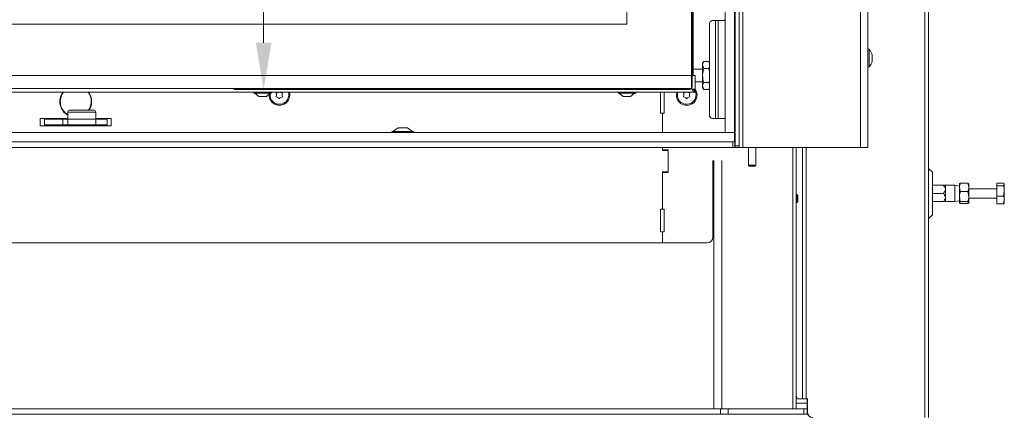
# Model space of a CAD drawing. Extents: x 10348 to 12973, y -376 to 3004.
# Drawn here: x 11035 to 11562, y 1259 to 1470 of the extents above; entities that cross this region are included whole.
import ezdxf

# ---------------------------------------------------------------- set-up
doc = ezdxf.new("R2010")
doc.units = 0
doc.header["$LTSCALE"] = 5
doc.layers.add('LAYER14', color=30, linetype='Continuous')
doc.layers.add('SLD-0', color=7, linetype='Continuous')
doc.styles.add('Brunner 2014', font='arial.ttf', dxfattribs={"height": 35})
doc.dimstyles.new('Brunner 2014', dxfattribs={"dimscale": 5, "dimtxt": 35, "dimasz": 5, "dimexe": 3.175, "dimexo": 0, "dimgap": 0.762, "dimtad": 1, "dimdec": 0, "dimrnd": 1e-08, "dimtxsty": 'Brunner 2014', "dimcen": 0.09, "dimdle": 10, "dimclrd": 7, "dimclre": 7, "dimclrt": 7, "dimadec": 1, "dimazin": 2, "dimtfac": 0.666667, "dimtdec": 0, "dimtmove": 0, "dimatfit": 3, "dimldrblk": 'Filled-1', "dimfxl": 1, "dimtolj": 1, "dimlwd": 5, "dimlwe": 5, "dimarcsym": 0})

# ---------------------------------------------------------------- blocks, each defined once
blk = doc.blocks.new('*D99')
at = {"layer": 'Defpoints', "color": 0, "lineweight": 5, "transparency": 16777216}
for p in [(10734.54, 1544.75), (10734.54, 1433.93), (11394.54, 1433.93)]:
    blk.add_point(p, dxfattribs=at)
at = {"layer": 'SLD-0', "color": 7, "linetype": 'Continuous', "lineweight": 5, "transparency": 16777216}
for p, q in [((10734.54, 1433.93), (10734.54, 1560.63)), ((11394.54, 1433.93), (11394.54, 1560.63)), ((11369.54, 1544.75), (10759.54, 1544.75))]:
    blk.add_line(p, q, dxfattribs=at)
at = {"layer": 'SLD-0', "color": 7, "lineweight": 5, "transparency": 16777216}
for points in [[(10759.54, 1548.92), (10759.54, 1540.59), (10734.54, 1544.75)], [(11369.54, 1548.92), (11369.54, 1540.59), (11394.54, 1544.75)]]:
    blk.add_solid(points, dxfattribs=at)
at = {"layer": 'SLD-0', "color": 7, "lineweight": 15, "transparency": 16777216, "insert": (11258.14, 1584.3), "char_height": 35, "attachment_point": 2, "style": 'Brunner 2014'}
blk.add_mtext('\\A1;660', dxfattribs=at)
blk = doc.blocks.new('Filled-1')
at = {"color": 0}
for p, q in [((0, 0), (-1, 0.167)), ((-1, 0.167), (-1, -0.167)), ((-1, 0), (0, 0)), ((-1, -0.167), (0, 0))]:
    blk.add_line(p, q, dxfattribs=at)
at = {"color": 0, "flags": 128}
blk.add_lwpolyline([(-1, -0.167), (0, 0), (-1, 0.167), (-1, -0.167)], dxfattribs=at)
at = {"color": 0}
blk.add_solid([(-1, -0.167), (0, 0), (-1, 0.167), (-1, -0.167)], dxfattribs=at)
blk = doc.blocks.new('*D102')
at = {"layer": 'Defpoints', "color": 0, "lineweight": 5, "transparency": 16777216}
for p in [(11393.54, 1852.93), (11165.08, 1432.93), (11393.54, 1432.93)]:
    blk.add_point(p, dxfattribs=at)
at = {"layer": 'SLD-0', "color": 7, "linetype": 'Continuous', "lineweight": 5, "transparency": 16777216}
for p, q in [((11393.54, 1852.93), (11149.2, 1852.93)), ((11165.08, 1827.93), (11165.08, 1457.93)), ((11393.54, 1432.93), (11149.2, 1432.93))]:
    blk.add_line(p, q, dxfattribs=at)
at = {"layer": 'SLD-0', "color": 7, "lineweight": 5, "transparency": 16777216}
for points in [[(11160.91, 1827.93), (11169.24, 1827.93), (11165.08, 1852.93)], [(11160.91, 1457.93), (11169.24, 1457.93), (11165.08, 1432.93)]]:
    blk.add_solid(points, dxfattribs=at)
at = {"layer": 'SLD-0', "color": 7, "lineweight": 15, "transparency": 16777216, "insert": (11125.53, 1639.65), "char_height": 35, "attachment_point": 2, "rotation": 90, "style": 'Brunner 2014'}
blk.add_mtext('\\A1;420', dxfattribs=at)

msp = doc.modelspace()

# ---------------------------------------------------------------- linework, layer by layer
at = {"color": 7, "linetype": 'Continuous', "lineweight": 15}
for p, q in [((11417.54, 1874.78), (11417.54, 1402.78)), ((11419.54, 1874.78), (11419.54, 1402.78)), ((11394.04, 1440.43), (11394.04, 1845.43)), ((11394.54, 1845.43), (11394.54, 1440.43)), ((11359.54, 1467.93), (11359.54, 1817.93)), ((11395.04, 1480.43), (11395.04, 1440.43)), ((10769.54, 1467.93), (11359.54, 1467.93)), ((11403.78, 1467.83), (11403.78, 1419.33)), ((11407.02, 1469.83), (11405.2, 1469.83)), ((11407.02, 1469.83), (11407.02, 1417.33)), ((11408.44, 1469.83), (11407.02, 1469.83)), ((11408.44, 1469.83), (11408.44, 1417.33)), ((11412.04, 1469.83), (11408.44, 1469.83)), ((11411, 1469.83), (11412.04, 1470.17)), ((11400.62, 1447.93), (11400.04, 1446.93)), ((11400.04, 1446.93), (11400.04, 1446.05)), ((11400.62, 1444.18), (11400.04, 1446.05)), ((11400.04, 1446.05), (11400.04, 1440.43)), ((11400.62, 1447.93), (11403.46, 1447.93)), ((11400.62, 1444.18), (11403.46, 1444.18)), ((11403.78, 1447.37), (11403.46, 1447.93)), ((11403.46, 1447.93), (11403.78, 1446.88)), ((11403.78, 1445.15), (11403.46, 1444.18)), ((11403.46, 1444.18), (11403.78, 1442.52)), ((10735.04, 1440.43), (11394.04, 1440.43)), ((11394.04, 1433.43), (11394.04, 1440.43)), ((11396.04, 1440.43), (11394.04, 1440.43)), ((11400.04, 1443.83), (11395.04, 1443.83)), ((11396.04, 1440.43), (11396.04, 1432.53)), ((11400.04, 1440.43), (11400.04, 1434.8)), ((11396.04, 1437.03), (11400.04, 1437.03)), ((11400.62, 1432.92), (11400.04, 1434.8)), ((11400.04, 1434.8), (11400.04, 1433.93)), ((11400.04, 1433.93), (11400.62, 1432.92)), ((11400.62, 1436.67), (11403.46, 1436.67)), ((11403.46, 1436.67), (11403.78, 1435.63)), ((11403.78, 1433.9), (11403.46, 1432.92)), ((10733.04, 1431.43), (11396.04, 1431.43)), ((10735.04, 1433.43), (11394.04, 1433.43)), ((11159.84, 1431.43), (11159.84, 1430.88)), ((11159.84, 1430.88), (11164.54, 1430.88)), ((11160.44, 1430.88), (11162.54, 1429.23)), ((11162.54, 1429.23), (11164.54, 1429.23)), ((11164.54, 1430.88), (11169.24, 1430.88)), ((11164.54, 1429.23), (11166.54, 1429.23)), ((11166.54, 1429.23), (11168.64, 1430.88)), ((11167.99, 1429.98), (11168, 1430.38)), ((11169.24, 1430.88), (11169.24, 1431.43)), ((11354.84, 1431.43), (11354.84, 1430.88)), ((11354.84, 1430.88), (11359.54, 1430.88)), ((11355.44, 1430.88), (11357.54, 1429.23)), ((11357.54, 1429.23), (11359.54, 1429.23)), ((11359.54, 1430.88), (11364.24, 1430.88)), ((11359.54, 1429.23), (11361.54, 1429.23)), ((11361.54, 1429.23), (11363.64, 1430.88)), ((11364.24, 1430.88), (11364.24, 1431.43)), ((11377.54, 1431.43), (11377.54, 1420.28)), ((11379.54, 1420.28), (11379.54, 1431.43)), ((11395.48, 1432.53), (11396.04, 1432.53)), ((11396.04, 1431.43), (11396.04, 1432.43)), ((11400.62, 1432.92), (11403.46, 1432.92)), ((11403.46, 1432.92), (11403.78, 1433.48)), ((11060.22, 1420.78), (11060.22, 1416.98)), ((11061.22, 1421.78), (11067.91, 1421.78)), ((11067.91, 1421.78), (11074.22, 1421.78)), ((11075.22, 1416.98), (11075.22, 1420.78)), ((11377.54, 1420.28), (11378.54, 1420.28)), ((11378.54, 1409.93), (11378.54, 1420.28)), ((11378.54, 1420.28), (11379.54, 1420.28)), ((11045.54, 1417.48), (11045.54, 1413.48)), ((11045.54, 1417.48), (11060.22, 1417.48)), ((11045.54, 1413.48), (11083.54, 1413.48)), ((11060.22, 1417.26), (11047.79, 1417.26)), ((11047.79, 1417.26), (11047.79, 1413.48)), ((11047.79, 1416.98), (11057.55, 1416.98)), ((11047.79, 1413.98), (11057.55, 1413.98)), ((11048.04, 1413.76), (11047.79, 1413.76)), ((11081.04, 1413.76), (11048.04, 1413.76)), ((11048.04, 1413.76), (11048.04, 1413.48)), ((11057.55, 1413.98), (11057.55, 1416.98)), ((11057.55, 1416.98), (11060.22, 1416.98)), ((11057.55, 1413.98), (11060.22, 1413.98)), ((11058.64, 1417.26), (11058.64, 1416.98)), ((11075.22, 1416.98), (11060.22, 1416.98)), ((11060.22, 1413.98), (11060.22, 1416.98)), ((11060.22, 1413.98), (11075.22, 1413.98)), ((11060.43, 1413.98), (11060.43, 1413.76)), ((11060.66, 1413.98), (11060.66, 1413.76)), ((11063.67, 1413.98), (11063.87, 1413.78)), ((11067.83, 1413.78), (11063.87, 1413.78)), ((11071.57, 1413.78), (11067.83, 1413.78)), ((11068.65, 1413.78), (11068.65, 1413.76)), ((11071.57, 1413.78), (11071.77, 1413.98)), ((11075.22, 1417.48), (11083.54, 1417.48)), ((11081.29, 1417.26), (11075.22, 1417.26)), ((11075.22, 1413.98), (11075.22, 1416.98)), ((11075.22, 1416.98), (11081.29, 1416.98)), ((11075.22, 1413.98), (11081.29, 1413.98)), ((11081.04, 1413.76), (11081.04, 1413.48)), ((11081.29, 1413.76), (11081.04, 1413.76)), ((11081.29, 1413.48), (11081.29, 1417.26)), ((11083.54, 1417.48), (11083.54, 1413.48)), ((11405.2, 1417.33), (11407.02, 1417.33)), ((11407.02, 1417.33), (11408.44, 1417.33)), ((11408.44, 1417.33), (11412.04, 1417.33)), ((11417.04, 1417.33), (11417.54, 1417.33)), ((11233.64, 1410.48), (11233.64, 1409.93)), ((11245.44, 1410.48), (11233.64, 1410.48)), ((11237.04, 1412.43), (11234.24, 1410.48)), ((11242.04, 1412.43), (11237.04, 1412.43)), ((11244.84, 1410.48), (11242.04, 1412.43)), ((11245.44, 1409.93), (11245.44, 1410.48)), ((11416.29, 1401.93), (10712.79, 1401.93)), ((11378.54, 1400.28), (11378.54, 1401.93)), ((11378.54, 1400.53), (11378.54, 1401.93)), ((11385.04, 1401.93), (11385.04, 1401.78)), ((11416.29, 1401.93), (11416.29, 1404.93)), ((11417.29, 1401.93), (11416.29, 1401.93)), ((11417.05, 1404.93), (11417.29, 1404.93)), ((11417.29, 1404.93), (11417.29, 1401.93)), ((11417.29, 1404.93), (11417.54, 1404.93)), ((11417.54, 1401.93), (11417.29, 1401.93)), ((11417.54, 1401.78), (11417.54, 1402.78)), ((11417.54, 1402.78), (11419.54, 1402.78)), ((11419.54, 1402.78), (11419.54, 1401.78)), ((11381.64, 1400.53), (11378.54, 1400.53)), ((11381.54, 1400.28), (11378.54, 1400.28)), ((11381.54, 1388.78), (11381.54, 1400.28)), ((11381.64, 1388.53), (11381.64, 1400.53)), ((11385.04, 1401.78), (11397.04, 1401.78)), ((11408.54, 1401.78), (11417.05, 1401.78)), ((11417.05, 1401.78), (11417.54, 1401.78)), ((11419.54, 1401.78), (11417.54, 1401.78)), ((11419.54, 1401.78), (11421.54, 1401.78)), ((11421.54, 1401.78), (11484.54, 1401.78)), ((11424.54, 1401.78), (11424.54, 1392.43)), ((11428.54, 1392.43), (11428.54, 1401.78)), ((11424.54, 1392.43), (11425.04, 1391.93)), ((11424.54, 1392.43), (11425.45, 1392.43)), ((11425.72, 1391.93), (11425.04, 1391.93)), ((11425.45, 1392.43), (11428.54, 1392.43)), ((11428.04, 1391.93), (11425.72, 1391.93)), ((11428.04, 1391.93), (11428.54, 1392.43)), ((11378.54, 1388.78), (11381.54, 1388.78)), ((11378.54, 1368.78), (11378.54, 1388.78)), ((11378.54, 1368.78), (11378.54, 1388.53)), ((11378.54, 1388.53), (11381.64, 1388.53)), ((11523.04, 1388.69), (11521.04, 1390.69)), ((11523.04, 1377.28), (11523.04, 1388.69)), ((11528.86, 1381.68), (11523.04, 1381.68)), ((11535.04, 1381.68), (11530.04, 1381.68)), ((11530.04, 1379.48), (11530.04, 1381.68)), ((11537.54, 1381.23), (11535.04, 1381.68)), ((11535.04, 1372.88), (11535.04, 1381.68)), ((11537.59, 1382.37), (11537.54, 1382.28)), ((11537.54, 1380.55), (11537.54, 1382.27)), ((11542.09, 1382.73), (11537.99, 1382.73)), ((11542.09, 1382.73), (11542.54, 1380.55)), ((11542.54, 1382.28), (11542.49, 1382.37)), ((11542.54, 1380.55), (11542.54, 1382.27)), ((11557.54, 1382.85), (11561.09, 1382.85)), ((11557.54, 1382.85), (11557.54, 1381.35)), ((11557.54, 1381.35), (11561.09, 1381.35)), ((11557.54, 1381.35), (11557.54, 1375.77)), ((11561.54, 1382.28), (11561.44, 1382.45)), ((11561.54, 1382.28), (11561.54, 1382.1)), ((11561.54, 1382.1), (11561.54, 1378.56)), ((11528.86, 1377.28), (11523.04, 1377.28)), ((11523.04, 1365.86), (11523.04, 1377.28)), ((11530.04, 1375.08), (11530.04, 1379.48)), ((11537.54, 1375.64), (11537.54, 1380.55)), ((11537.99, 1378.37), (11537.54, 1380.55)), ((11537.99, 1372.92), (11537.54, 1375.64)), ((11537.54, 1372.37), (11537.54, 1375.64)), ((11542.09, 1378.37), (11537.99, 1378.37)), ((11542.09, 1378.37), (11542.54, 1375.64)), ((11542.54, 1375.64), (11542.54, 1380.55)), ((11557.54, 1379.78), (11542.54, 1379.78)), ((11542.54, 1372.37), (11542.54, 1375.64)), ((11557.54, 1375.77), (11561.09, 1375.77)), ((11557.54, 1375.77), (11557.54, 1371.7)), ((11561.09, 1375.77), (11561.54, 1378.56)), ((11561.54, 1378.56), (11561.54, 1373.73)), ((11528.86, 1372.88), (11523.04, 1372.88)), ((11530.04, 1372.88), (11530.04, 1375.08)), ((11530.04, 1372.88), (11535.04, 1372.88)), ((11535.04, 1372.88), (11537.54, 1373.32)), ((11537.54, 1372.28), (11537.59, 1372.18)), ((11537.62, 1373.48), (11537.99, 1371.82)), ((11542.09, 1372.92), (11537.99, 1372.92)), ((11542.09, 1371.82), (11537.99, 1371.82)), ((11542.09, 1371.82), (11542.54, 1374)), ((11542.49, 1372.18), (11542.54, 1372.28)), ((11542.54, 1374.78), (11557.54, 1374.78)), ((11557.54, 1371.7), (11561.09, 1371.7)), ((11561.09, 1371.7), (11561.54, 1373.73)), ((11561.39, 1372.11), (11561.09, 1371.7)), ((11561.44, 1372.1), (11561.54, 1372.28)), ((11561.54, 1373.73), (11561.54, 1372.28)), ((11378.54, 1368.78), (11377.54, 1368.78)), ((11377.54, 1368.78), (11377.54, 1356.78)), ((11379.54, 1368.78), (11378.54, 1368.78)), ((11379.54, 1356.78), (11379.54, 1368.78)), ((11521.04, 1363.86), (11523.04, 1365.86)), ((11377.54, 1356.78), (11378.54, 1356.78)), ((11378.54, 1350.78), (11378.54, 1356.78)), ((11378.54, 1356.78), (11379.54, 1356.78)), ((10750.54, 1350.78), (11378.54, 1350.78)), ((10750.54, 1350.78), (11378.54, 1350.78))]:
    msp.add_line(p, q, dxfattribs=at)
at = {"linetype": 'Continuous', "lineweight": 15}
for p, q in [((11421.54, 1875.78), (11421.54, 1401.78)), ((11484.54, 1875.78), (11484.54, 1401.78)), ((11488.54, 1875.78), (11488.54, 1401.78)), ((11519.04, 1862.28), (11519.04, 1257.28)), ((11521.04, 1862.28), (11521.04, 1257.28)), ((11489.17, 1454.53), (11488.54, 1454.59)), ((11489.17, 1445.02), (11489.17, 1454.53)), ((11490.78, 1451.62), (11490.79, 1451.62)), ((11490.88, 1451.18), (11490.88, 1451.18)), ((11490.88, 1450.94), (11490.88, 1450.94)), ((11490.88, 1450.01), (11490.88, 1450.01)), ((11490.88, 1449.54), (11490.88, 1449.54)), ((11488.54, 1444.96), (11489.17, 1445.02)), ((11490.82, 1448.49), (11490.78, 1448.49)), ((11490.88, 1448.61), (11490.87, 1448.44)), ((11490.88, 1448.61), (11490.88, 1448.61)), ((11490.88, 1448.37), (11490.88, 1448.37)), ((11427.04, 1401.78), (11484.54, 1401.78)), ((11448.29, 1262.01), (11448.29, 1401.78)), ((11450.05, 1401.78), (11450.05, 1262.01)), ((11450.12, 1401.78), (11450.12, 1376.61)), ((11453.48, 1401.78), (11453.48, 1267.28)), ((11453.54, 1267.28), (11453.54, 1401.78)), ((11455.54, 1401.78), (11455.54, 1267.28)), ((11484.54, 1401.78), (11488.54, 1401.78)), ((11405.54, 1353.78), (11405.54, 1394.93)), ((11406.05, 1262.01), (11406.05, 1394.93)), ((11410.3, 1394.93), (11410.3, 1262.01)), ((11450.55, 1376.61), (11450.05, 1376.61)), ((11451.05, 1376.11), (11450.55, 1376.61)), ((11450.55, 1376.61), (11450.55, 1372.41)), ((11451.05, 1376.11), (11451.05, 1372.91)), ((11450.05, 1372.41), (11450.55, 1372.41)), ((11450.12, 1372.41), (11450.12, 1270.28)), ((11450.55, 1372.41), (11451.05, 1372.91)), ((11378.54, 1350.78), (11402.54, 1350.78)), ((11451.14, 1267.28), (11450.05, 1267.28)), ((11456.04, 1265.01), (11450.05, 1265.01)), ((11453.48, 1267.28), (11451.14, 1267.28)), ((11453.54, 1267.28), (11453.48, 1267.28)), ((11453.54, 1267.28), (11455.54, 1267.28)), ((11456.12, 1267.28), (11455.54, 1267.28)), ((11456.04, 1262.01), (11456.04, 1267.28)), ((11456.12, 1260.28), (11456.12, 1267.28)), ((10719.52, 1262.01), (11409.55, 1262.01)), ((11409.55, 1259.01), (11409.55, 1262.01)), ((11409.55, 1262.01), (11413.8, 1262.01)), ((11413.8, 1262.01), (11413.8, 1259.01)), ((11413.8, 1262.01), (11454.28, 1262.01)), ((11454.28, 1259.01), (11454.28, 1262.01)), ((11454.28, 1262.01), (11456.04, 1262.01)), ((11456.04, 1262.01), (11456.04, 1259.01)), ((10719.52, 1259.01), (11409.55, 1259.01)), ((11413.8, 1259.01), (11409.55, 1259.01)), ((11454.28, 1259.01), (11413.8, 1259.01)), ((11456.04, 1259.01), (11454.28, 1259.01))]:
    msp.add_line(p, q, dxfattribs=at)
at = {"color": 1, "linetype": 'Continuous', "lineweight": 15}
for p, q in [((11067.94, 1420.78), (11060.22, 1420.78)), ((11075.22, 1420.78), (11067.94, 1420.78)), ((11417.05, 1401.93), (11417.05, 1401.78))]:
    msp.add_line(p, q, dxfattribs=at)
at = {"color": 7, "linetype": 'Continuous', "lineweight": 15, "flags": 128}
msp.add_lwpolyline([(11385.99, 1429.98), (11386.18, 1431.41), (11386.18, 1431.43)], dxfattribs=at)
at = {"linetype": 'Continuous', "lineweight": 15, "flags": 128}
msp.add_lwpolyline([(11450.12, 1270.28), (11450.14, 1269.69), (11450.2, 1269.13), (11450.29, 1268.61), (11450.42, 1268.15), (11450.57, 1267.78), (11450.75, 1267.5), (11450.94, 1267.33), (11451.14, 1267.28)], dxfattribs=at)
at = {"color": 7, "linetype": 'Continuous', "lineweight": 15}
for centre, radius, start, end in [((11405.55, 1468.08), 1.79, 101.4218, 188.0495), ((11064.54, 1426.48), 8.5, 144.3838, 239.4629), ((11064.54, 1426.48), 8.3, 143.3885, 238.645), ((11064.54, 1426.48), 8.3, 325.5098, 36.6115), ((11064.54, 1426.48), 8.5, 326.431, 35.6162), ((11173.54, 1429.98), 5.55, 180, 15.1449), ((11173.54, 1430.01), 5, 169.989, 16.4894), ((11172.03, 1429.16), 0.2, 153.8764, 265.0398), ((11172.05, 1430.88), 0.2, 93.8764, 205.0398), ((11170.24, 1430.04), 1.8, 333.8764, 359.4652), ((11170.24, 1430.04), 1.8, 359.4554, 25.0398), ((11171.86, 1427.16), 1.8, 59.4554, 85.0398), ((11171.92, 1432.88), 1.8, 273.8764, 299.4652), ((11171.86, 1427.16), 1.8, 33.8764, 59.4652), ((11171.92, 1432.88), 1.8, 299.4554, 306.1072), ((11175.16, 1427.13), 1.8, 119.4554, 145.0398), ((11175.22, 1432.85), 1.8, 232.2394, 239.4652), ((11175.16, 1427.13), 1.8, 93.8764, 119.4652), ((11175.22, 1432.85), 1.8, 239.4554, 265.0398), ((11176.84, 1429.97), 1.8, 153.8764, 179.463), ((11176.84, 1429.97), 1.8, 179.4531, 205.0398), ((11175.03, 1429.13), 0.2, 273.8764, 25.0398), ((11175.04, 1430.86), 0.2, 333.8764, 85.0398), ((11391.54, 1429.98), 5.55, 180, 35.8248), ((11391.54, 1430.01), 5, 163.5106, 30.1205), ((11390.03, 1429.16), 0.2, 153.8764, 265.0398), ((11390.05, 1430.88), 0.2, 93.8764, 205.0398), ((11388.24, 1430.04), 1.8, 333.8764, 359.4652), ((11388.24, 1430.04), 1.8, 359.4554, 25.0398), ((11389.86, 1427.16), 1.8, 59.4554, 85.0398), ((11389.92, 1432.88), 1.8, 273.8764, 299.4652), ((11389.86, 1427.16), 1.8, 33.8764, 59.4652), ((11389.92, 1432.88), 1.8, 299.4554, 306.1072), ((11393.16, 1427.13), 1.8, 119.4554, 145.0398), ((11393.22, 1432.85), 1.8, 232.2394, 239.4652), ((11393.16, 1427.13), 1.8, 93.8764, 119.4652), ((11393.22, 1432.85), 1.8, 239.4554, 265.0398), ((11394.84, 1429.97), 1.8, 153.8764, 179.463), ((11394.84, 1429.97), 1.8, 179.4531, 205.0398), ((11393.03, 1429.13), 0.2, 273.8764, 25.0398), ((11393.04, 1430.86), 0.2, 333.8764, 85.0398), ((11173.52, 1428.28), 0.2, 213.8764, 325.0398), ((11391.52, 1428.28), 0.2, 213.8764, 325.0398), ((11061.22, 1420.78), 1, 90, 180), ((11074.22, 1420.78), 1, 0, 90), ((11405.55, 1419.08), 1.79, 171.9505, 258.5782)]:
    msp.add_arc(centre, radius, start, end, dxfattribs=at)
at = {"linetype": 'Continuous', "lineweight": 15}
for centre, radius, start, end in [((11484.04, 1449.78), 7, 14.7917, 42.8093), ((11484.04, 1449.78), 7, 317.1907, 345.6176), ((11402.54, 1353.78), 3, 270, 0), ((11459.04, 1260.28), 3, 180, 270), ((11459.12, 1260.28), 3, 180, 270)]:
    msp.add_arc(centre, radius, start, end, dxfattribs=at)
for points, knots in [([(11490.79, 1451.57), (11490.79, 1451.59), (11490.78, 1451.62), (11490.77, 1451.66), (11490.77, 1451.68), (11490.77, 1451.68), (11490.78, 1451.66), (11490.79, 1451.63), (11490.79, 1451.62)], [0, 0, 0, 0, 0.173655, 0.347991, 0.518533, 0.685946, 0.853626, 1, 1, 1, 1]), ([(11490.79, 1450.28), (11490.79, 1450.3), (11490.78, 1450.34), (11490.77, 1450.4), (11490.77, 1450.47), (11490.77, 1450.53), (11490.78, 1450.57), (11490.79, 1450.58), (11490.79, 1450.59)], [0, 0, 0, 0, 0.1735505, 0.347889, 0.5184341, 0.6858476, 0.8535271, 1, 1, 1, 1]), ([(11490.79, 1451.62), (11490.81, 1451.56), (11490.84, 1451.43), (11490.87, 1451.28), (11490.87, 1451.21), (11490.88, 1451.18)], [0, 0, 0, 0, 0.339565, 0.688725, 1, 1, 1, 1]), ([(11490.88, 1450.94), (11490.87, 1451), (11490.87, 1451.12), (11490.84, 1451.34), (11490.81, 1451.49), (11490.79, 1451.57)], [0, 0, 0, 0, 0.339256, 0.68861, 1, 1, 1, 1]), ([(11490.79, 1450.59), (11490.81, 1450.61), (11490.84, 1450.66), (11490.87, 1450.78), (11490.87, 1450.89), (11490.88, 1450.94)], [0, 0, 0, 0, 0.339552, 0.688699, 1, 1, 1, 1]), ([(11490.88, 1449.54), (11490.87, 1449.63), (11490.87, 1449.81), (11490.84, 1450.06), (11490.81, 1450.21), (11490.79, 1450.28)], [0, 0, 0, 0, 0.339256, 0.688611, 1, 1, 1, 1]), ([(11490.79, 1448.74), (11490.81, 1448.83), (11490.84, 1449.01), (11490.87, 1449.28), (11490.87, 1449.45), (11490.88, 1449.54)], [0, 0, 0, 0, 0.3395769, 0.6887506, 1, 1, 1, 1]), ([(11490.83, 1450.6), (11490.83, 1450.58), (11490.85, 1450.47), (11490.87, 1450.27), (11490.87, 1450.1), (11490.88, 1450.01)], [0, 0, 0, 0, 0.097716, 0.574765, 1, 1, 1, 1]), ([(11490.79, 1448.49), (11490.79, 1448.49), (11490.78, 1448.49), (11490.77, 1448.52), (11490.77, 1448.56), (11490.77, 1448.62), (11490.78, 1448.68), (11490.79, 1448.72), (11490.79, 1448.74)], [0, 0, 0, 0, 0.173602, 0.347939, 0.518483, 0.685896, 0.853576, 1, 1, 1, 1]), ([(11490.88, 1448.37), (11490.87, 1448.4), (11490.87, 1448.46), (11490.84, 1448.5), (11490.81, 1448.49), (11490.79, 1448.49)], [0, 0, 0, 0, 0.339274, 0.688649, 1, 1, 1, 1]), ([(11490.82, 1448.91), (11490.83, 1448.9), (11490.85, 1448.87), (11490.87, 1448.77), (11490.87, 1448.66), (11490.88, 1448.61)], [0, 0, 0, 0, 0.155123, 0.601769, 1, 1, 1, 1]), ([(11490.82, 1448.04), (11490.83, 1448.06), (11490.85, 1448.15), (11490.87, 1448.27), (11490.87, 1448.34), (11490.88, 1448.37)], [0, 0, 0, 0, 0.172316, 0.609898, 1, 1, 1, 1])]:
    msp.add_open_spline(points, degree=3, knots=knots, dxfattribs=at)
at = {"color": 7, "linetype": 'Continuous', "lineweight": 15}
for points, knots in [([(11400.04, 1446.05), (11400.04, 1446.1), (11400.05, 1446.73), (11400.34, 1447.35), (11400.62, 1447.93)], [0, 0, 0, 0, 0.070215, 1, 1, 1, 1]), ([(11400.04, 1440.43), (11400.05, 1440.76), (11400.08, 1442.03), (11400.39, 1443.27), (11400.62, 1444.18)], [0, 0, 0, 0, 0.2646713, 1, 1, 1, 1]), ([(11400.62, 1436.67), (11400.53, 1436.98), (11400.19, 1438.2), (11400.1, 1439.48), (11400.04, 1440.43)], [0, 0, 0, 0, 0.2525637, 1, 1, 1, 1]), ([(11400.04, 1434.8), (11400.04, 1434.84), (11400.05, 1435.47), (11400.34, 1436.09), (11400.62, 1436.67)], [0, 0, 0, 0, 0.070215, 1, 1, 1, 1]), ([(11403.78, 1438.28), (11403.76, 1438.06), (11403.71, 1437.51), (11403.55, 1436.98), (11403.46, 1436.67)], [0, 0, 0, 0, 0.416835, 1, 1, 1, 1]), ([(11394.04, 1433.43), (11394.27, 1433.36), (11394.74, 1433.22), (11395.36, 1433.02), (11395.81, 1432.82), (11396.02, 1432.66), (11396.03, 1432.56), (11396.04, 1432.53)], [0, 0, 0, 0, 0.223356, 0.446742, 0.670129, 0.893515, 1, 1, 1, 1]), ([(11394.04, 1433.43), (11394.19, 1433.34), (11394.46, 1433.18), (11394.77, 1432.97), (11394.87, 1432.85), (11394.91, 1432.8)], [0, 0, 0, 0, 0.408545, 0.7667138, 1, 1, 1, 1]), ([(11530.04, 1379.48), (11530.02, 1379.69), (11529.96, 1380.26), (11529.49, 1381), (11529.05, 1381.48), (11528.86, 1381.68)], [0, 0, 0, 0, 0.2591159, 0.6867706, 1, 1, 1, 1]), ([(11528.86, 1381.68), (11529.04, 1381.68), (11529.48, 1381.68), (11529.95, 1381.68), (11530.01, 1381.68), (11530.04, 1381.68)], [0, 0, 0, 0, 0.300893, 0.727813, 1, 1, 1, 1]), ([(11537.54, 1380.55), (11537.54, 1380.6), (11537.55, 1381.34), (11537.77, 1382.06), (11537.99, 1382.73)], [0, 0, 0, 0, 0.070201, 1, 1, 1, 1]), ([(11537.99, 1382.73), (11537.92, 1382.69), (11537.66, 1382.51), (11537.59, 1382.32), (11537.54, 1382.18)], [0, 0, 0, 0, 0.252564, 1, 1, 1, 1]), ([(11542.54, 1382.18), (11542.49, 1382.32), (11542.42, 1382.51), (11542.16, 1382.69), (11542.09, 1382.73)], [0, 0, 0, 0, 0.747436, 1, 1, 1, 1]), ([(11561.54, 1382.1), (11561.48, 1382.31), (11561.41, 1382.56), (11561.14, 1382.81), (11561.09, 1382.85)], [0, 0, 0, 0, 0.801725, 1, 1, 1, 1]), ([(11561.09, 1381.35), (11561.28, 1381.54), (11561.51, 1381.79), (11561.53, 1382.05), (11561.54, 1382.1)], [0, 0, 0, 0, 0.778131, 1, 1, 1, 1]), ([(11561.54, 1378.56), (11561.54, 1378.63), (11561.53, 1379.57), (11561.3, 1380.49), (11561.09, 1381.35)], [0, 0, 0, 0, 0.070201, 1, 1, 1, 1]), ([(11528.86, 1377.28), (11529.22, 1377.67), (11529.77, 1378.27), (11530.03, 1379.09), (11530.04, 1379.42), (11530.04, 1379.48)], [0, 0, 0, 0, 0.59918, 0.927946, 1, 1, 1, 1]), ([(11530.04, 1375.08), (11530.02, 1375.29), (11529.96, 1375.86), (11529.49, 1376.6), (11529.05, 1377.08), (11528.86, 1377.28)], [0, 0, 0, 0, 0.259116, 0.686771, 1, 1, 1, 1]), ([(11537.54, 1375.64), (11537.54, 1375.71), (11537.55, 1376.63), (11537.77, 1377.53), (11537.99, 1378.37)], [0, 0, 0, 0, 0.070201, 1, 1, 1, 1]), ([(11542.54, 1380.55), (11542.54, 1380.5), (11542.53, 1379.77), (11542.3, 1379.04), (11542.09, 1378.37)], [0, 0, 0, 0, 0.070201, 1, 1, 1, 1]), ([(11542.54, 1375.64), (11542.54, 1375.58), (11542.53, 1374.66), (11542.3, 1373.75), (11542.09, 1372.92)], [0, 0, 0, 0, 0.070201, 1, 1, 1, 1]), ([(11561.54, 1373.73), (11561.54, 1373.78), (11561.53, 1374.47), (11561.3, 1375.15), (11561.09, 1375.77)], [0, 0, 0, 0, 0.070201, 1, 1, 1, 1]), ([(11528.86, 1372.88), (11529.22, 1373.27), (11529.77, 1373.87), (11530.03, 1374.69), (11530.04, 1375.02), (11530.04, 1375.08)], [0, 0, 0, 0, 0.5991804, 0.9279463, 1, 1, 1, 1]), ([(11530.04, 1372.88), (11530.01, 1372.88), (11529.95, 1372.88), (11529.48, 1372.88), (11529.04, 1372.88), (11528.86, 1372.88)], [0, 0, 0, 0, 0.272187, 0.699107, 1, 1, 1, 1]), ([(11537.54, 1372.37), (11537.59, 1372.51), (11537.66, 1372.69), (11537.92, 1372.87), (11537.99, 1372.92)], [0, 0, 0, 0, 0.7474364, 1, 1, 1, 1]), ([(11537.99, 1371.82), (11537.81, 1371.95), (11537.57, 1372.13), (11537.55, 1372.32), (11537.54, 1372.37)], [0, 0, 0, 0, 0.735328, 1, 1, 1, 1]), ([(11542.09, 1372.92), (11542.16, 1372.87), (11542.42, 1372.69), (11542.49, 1372.51), (11542.54, 1372.37)], [0, 0, 0, 0, 0.252564, 1, 1, 1, 1]), ([(11542.54, 1372.37), (11542.53, 1372.32), (11542.51, 1372.13), (11542.27, 1371.95), (11542.09, 1371.82)], [0, 0, 0, 0, 0.264672, 1, 1, 1, 1])]:
    msp.add_open_spline(points, degree=3, knots=knots, dxfattribs=at)
for points in [[(11396.04, 1431.43), (11395.87, 1431.46), (11395.54, 1431.52), (11395.04, 1431.98), (11394.54, 1432.64), (11394.21, 1433.16), (11394.04, 1433.43)], [(11396.04, 1432.43), (11395.87, 1432.44), (11395.54, 1432.47), (11395.04, 1432.7), (11394.54, 1433.03), (11394.21, 1433.29), (11394.04, 1433.43)]]:
    msp.add_open_spline(points, degree=3, dxfattribs=at)
at = {"layer": 'LAYER14', "linetype": 'Continuous', "lineweight": 15}
for p, q in [((11412.04, 1869.93), (11412.04, 1409.93)), ((11417.04, 1869.93), (11417.04, 1409.93)), ((10712.04, 1409.93), (11417.04, 1409.93)), ((11412.04, 1409.93), (11417.04, 1409.93)), ((11417.04, 1404.93), (11417.04, 1409.93)), ((10712.04, 1404.93), (11417.04, 1404.93))]:
    msp.add_line(p, q, dxfattribs=at)

# ---------------------------------------------------------------- dimensions: what is measured, and where the dimension line sits
at = {"layer": 'SLD-0', "lineweight": 15}
dim = msp.add_linear_dim(base=(11165.08, 1432.93), p1=(11393.54, 1852.93), p2=(11393.54, 1432.93), angle=90, dimstyle='Brunner 2014', dxfattribs=at)
dim.commit()
dim.dimension.update_dxf_attribs({"geometry": '*D102', "text_midpoint": (11165.08, 1639.65), "dimtype": 160})
dim = msp.add_linear_dim(base=(10734.54, 1544.75), p1=(11394.54, 1433.93), p2=(10734.54, 1433.93), dimstyle='Brunner 2014', dxfattribs=at)
dim.commit()
dim.dimension.update_dxf_attribs({"geometry": '*D99', "text_midpoint": (11258.14, 1544.75), "dimtype": 160})

doc.saveas('drawing.dxf')
